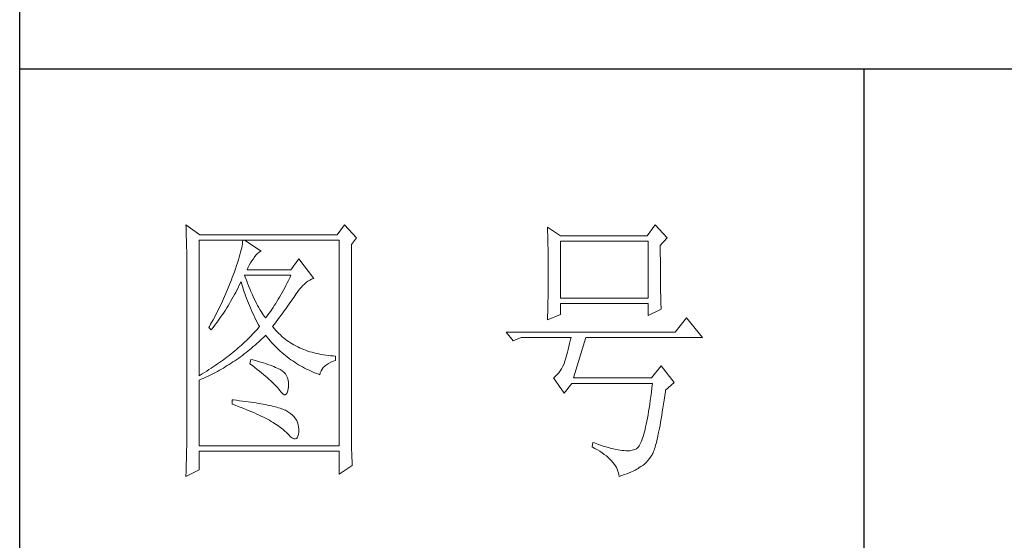
# Model space of a CAD drawing. Units: millimetres. Extents: x 33046 to 51205, y -83044 to 15515.
# Drawn here: x 36766 to 36941, y 2556 to 2648 of the extents above; entities that cross this region are included whole.
import ezdxf

# ---------------------------------------------------------------- set-up
doc = ezdxf.new("R2010")
doc.units = ezdxf.units.MM
doc.layers.add('轮廓线', color=7, linetype='Continuous', lineweight=25)

# ---------------------------------------------------------------- blocks, each defined once
blk = doc.blocks.new('文字')
blk.add_line((3870.01, 1474.62), (3870.01, 1173.87))
at = {"layer": '轮廓线', "color": 7, "lineweight": 0}
for p, q in [((3749.57, 1446.95), (3749.6, 1446.42)), ((3752.06, 1445.2), (3749.57, 1446.95)), ((3749.6, 1446.42), (3749.62, 1445.9)), ((3777.72, 1446.95), (3776.47, 1445.2)), ((3779.89, 1444.62), (3777.72, 1446.95)), ((3813.79, 1446.56), (3813.81, 1446.1)), ((3816.12, 1445.01), (3813.79, 1446.56)), ((3832.91, 1446.95), (3831.51, 1445.01)), ((3835.09, 1444.62), (3832.91, 1446.95)), ((3749.62, 1445.9), (3749.63, 1445.38)), ((3749.63, 1445.38), (3749.65, 1444.87)), ((3749.65, 1444.87), (3749.66, 1444.36)), ((3776.47, 1445.2), (3752.06, 1445.2)), ((3813.81, 1446.1), (3813.82, 1445.64)), ((3813.82, 1445.64), (3813.84, 1445.17)), ((3813.84, 1445.17), (3813.85, 1444.7)), ((3813.85, 1444.7), (3813.87, 1444.23)), ((3831.51, 1445.01), (3816.12, 1445.01)), ((3749.66, 1444.36), (3749.67, 1443.87)), ((3749.67, 1443.87), (3749.68, 1443.38)), ((3749.68, 1443.38), (3749.7, 1442.89)), ((3751.91, 1420.12), (3751.91, 1444.23)), ((3751.91, 1444.23), (3776.78, 1444.23)), ((3759.55, 1443.25), (3759.48, 1442.89)), ((3759.61, 1443.6), (3759.55, 1443.25)), ((3759.65, 1443.93), (3759.61, 1443.6)), ((3759.68, 1444.23), (3759.65, 1443.93)), ((3762.95, 1442.29), (3759.99, 1444.23)), ((3776.78, 1444.23), (3776.78, 1407.68)), ((3778.96, 1443.45), (3779.89, 1444.62)), ((3778.96, 1410.91), (3778.96, 1443.45)), ((3813.87, 1444.23), (3813.88, 1443.75)), ((3813.88, 1443.75), (3813.89, 1443.28)), ((3813.89, 1443.28), (3813.9, 1442.8)), ((3816.12, 1433.93), (3816.12, 1444.04)), ((3816.12, 1444.04), (3831.67, 1444.04)), ((3831.67, 1444.04), (3831.67, 1433.93)), ((3833.84, 1443.26), (3835.09, 1444.62)), ((3833.84, 1443), (3833.84, 1443.26)), ((3833.84, 1441.56), (3833.84, 1443)), ((3749.7, 1442.89), (3749.71, 1442.42)), ((3749.71, 1442.42), (3749.71, 1441.95)), ((3749.71, 1441.95), (3749.72, 1441.48)), ((3749.72, 1441.48), (3749.72, 1441.02)), ((3759.05, 1441.19), (3758.9, 1440.72)), ((3759.18, 1441.65), (3759.05, 1441.19)), ((3759.29, 1442.08), (3759.18, 1441.65)), ((3759.39, 1442.5), (3759.29, 1442.08)), ((3759.48, 1442.89), (3759.39, 1442.5)), ((3761.7, 1441.12), (3762, 1441.54)), ((3762, 1441.54), (3762.3, 1441.87)), ((3762.3, 1441.87), (3762.6, 1442.12)), ((3762.6, 1442.12), (3762.9, 1442.27)), ((3762.9, 1442.27), (3762.95, 1442.29)), ((3813.9, 1442.8), (3813.91, 1442.31)), ((3813.91, 1442.31), (3813.92, 1441.83)), ((3813.92, 1441.83), (3813.92, 1441.34)), ((3813.92, 1441.34), (3813.93, 1440.35)), ((3833.85, 1440.88), (3833.84, 1441.56)), ((3749.72, 1441.02), (3749.73, 1440.57)), ((3749.73, 1440.57), (3749.73, 1440.13)), ((3749.73, 1440.13), (3749.73, 1409.71)), ((3758.57, 1439.7), (3758.38, 1439.16)), ((3758.74, 1440.22), (3758.57, 1439.7)), ((3758.9, 1440.72), (3758.74, 1440.22)), ((3760.64, 1439.4), (3760.84, 1439.8)), ((3760.84, 1439.8), (3761.06, 1440.19)), ((3761.06, 1440.19), (3761.3, 1440.57)), ((3761.3, 1440.57), (3761.56, 1440.93)), ((3761.56, 1440.93), (3761.7, 1441.12)), ((3769.63, 1440.92), (3768.23, 1438.98)), ((3772.28, 1437.42), (3769.63, 1440.92)), ((3813.93, 1440.35), (3813.94, 1439.36)), ((3833.85, 1440.22), (3833.85, 1440.88)), ((3833.85, 1439.58), (3833.85, 1440.22)), ((3833.85, 1438.96), (3833.85, 1439.58)), ((3757.96, 1438), (3757.82, 1437.62)), ((3758.18, 1438.59), (3757.96, 1438)), ((3758.38, 1439.16), (3758.18, 1438.59)), ((3760.12, 1437.67), (3759.99, 1438.01)), ((3759.99, 1438.01), (3768.23, 1438.01)), ((3760.32, 1437.12), (3760.12, 1437.67)), ((3760.46, 1438.98), (3760.64, 1439.4)), ((3768.23, 1438.98), (3760.46, 1438.98)), ((3768.23, 1438.01), (3768.01, 1437.54)), ((3813.94, 1439.36), (3813.94, 1437.37)), ((3833.86, 1438.37), (3833.85, 1438.96)), ((3833.86, 1437.8), (3833.86, 1438.37)), ((3833.87, 1437.25), (3833.86, 1437.8)), ((3757.32, 1436.33), (3756.98, 1435.47)), ((3757.49, 1436.76), (3757.32, 1436.33)), ((3757.65, 1437.19), (3757.49, 1436.76)), ((3757.82, 1437.62), (3757.65, 1437.19)), ((3758.85, 1435.78), (3759.06, 1436.21)), ((3759.06, 1436.21), (3759.27, 1436.63)), ((3759.27, 1436.63), (3759.37, 1436.84)), ((3759.37, 1436.84), (3759.49, 1436.42)), ((3759.49, 1436.42), (3759.62, 1436.01)), ((3759.62, 1436.01), (3759.75, 1435.59)), ((3760.52, 1436.59), (3760.32, 1437.12)), ((3760.72, 1436.08), (3760.52, 1436.59)), ((3760.92, 1435.59), (3760.72, 1436.08)), ((3767.34, 1436.18), (3767.12, 1435.75)), ((3767.57, 1436.62), (3767.34, 1436.18)), ((3767.79, 1437.08), (3767.57, 1436.62)), ((3768.01, 1437.54), (3767.79, 1437.08)), ((3770.02, 1435.83), (3770.32, 1436.15)), ((3770.32, 1436.15), (3770.62, 1436.43)), ((3770.62, 1436.43), (3770.93, 1436.69)), ((3770.93, 1436.69), (3771.24, 1436.92)), ((3771.24, 1436.92), (3771.57, 1437.11)), ((3771.57, 1437.11), (3771.89, 1437.27)), ((3771.89, 1437.27), (3772.23, 1437.41)), ((3772.23, 1437.41), (3772.28, 1437.42)), ((3813.94, 1437.37), (3813.93, 1436.36)), ((3813.93, 1436.36), (3813.93, 1435.86)), ((3833.87, 1436.72), (3833.87, 1437.25)), ((3833.88, 1436.22), (3833.87, 1436.72)), ((3833.89, 1435.75), (3833.88, 1436.22)), ((3756.44, 1434.21), (3756.25, 1433.79)), ((3756.62, 1434.63), (3756.44, 1434.21)), ((3756.98, 1435.47), (3756.62, 1434.63)), ((3757.97, 1434.14), (3758.2, 1434.54)), ((3758.2, 1434.54), (3758.42, 1434.95)), ((3758.42, 1434.95), (3758.63, 1435.36)), ((3758.63, 1435.36), (3758.85, 1435.78)), ((3759.75, 1435.59), (3759.89, 1435.16)), ((3759.89, 1435.16), (3760.03, 1434.74)), ((3760.03, 1434.74), (3760.19, 1434.32)), ((3760.19, 1434.32), (3760.34, 1433.89)), ((3761.12, 1435.11), (3760.92, 1435.59)), ((3761.32, 1434.65), (3761.12, 1435.11)), ((3761.52, 1434.2), (3761.32, 1434.65)), ((3761.72, 1433.77), (3761.52, 1434.2)), ((3766.44, 1434.5), (3766.21, 1434.1)), ((3766.66, 1434.91), (3766.44, 1434.5)), ((3766.89, 1435.32), (3766.66, 1434.91)), ((3767.12, 1435.75), (3766.89, 1435.32)), ((3768.72, 1434.04), (3768.92, 1434.34)), ((3768.92, 1434.34), (3769.12, 1434.63)), ((3769.12, 1434.63), (3769.16, 1434.7)), ((3769.16, 1434.7), (3769.44, 1435.11)), ((3769.44, 1435.11), (3769.73, 1435.49)), ((3769.73, 1435.49), (3770.02, 1435.83)), ((3813.91, 1434.39), (3813.9, 1433.9)), ((3813.92, 1434.87), (3813.91, 1434.39)), ((3813.93, 1435.37), (3813.92, 1434.87)), ((3813.93, 1435.86), (3813.93, 1435.37)), ((3833.89, 1435.29), (3833.89, 1435.75)), ((3833.9, 1434.86), (3833.89, 1435.29)), ((3833.91, 1434.44), (3833.9, 1434.86)), ((3833.92, 1434.06), (3833.91, 1434.44)), ((3755.67, 1432.54), (3755.47, 1432.13)), ((3755.87, 1432.95), (3755.67, 1432.54)), ((3756.06, 1433.37), (3755.87, 1432.95)), ((3756.25, 1433.79), (3756.06, 1433.37)), ((3756.83, 1432.18), (3757.06, 1432.56)), ((3757.06, 1432.56), (3757.29, 1432.95)), ((3757.29, 1432.95), (3757.52, 1433.34)), ((3757.52, 1433.34), (3757.75, 1433.74)), ((3757.75, 1433.74), (3757.97, 1434.14)), ((3760.34, 1433.89), (3760.5, 1433.47)), ((3760.5, 1433.47), (3760.68, 1433.04)), ((3760.68, 1433.04), (3760.85, 1432.61)), ((3760.85, 1432.61), (3761.03, 1432.18)), ((3761.92, 1433.36), (3761.72, 1433.77)), ((3762.12, 1432.97), (3761.92, 1433.36)), ((3762.32, 1432.59), (3762.12, 1432.97)), ((3762.52, 1432.23), (3762.32, 1432.59)), ((3765.28, 1432.6), (3765.05, 1432.25)), ((3765.52, 1432.96), (3765.28, 1432.6)), ((3765.75, 1433.33), (3765.52, 1432.96)), ((3765.98, 1433.71), (3765.75, 1433.33)), ((3766.21, 1434.1), (3765.98, 1433.71)), ((3767.56, 1432.39), (3767.81, 1432.74)), ((3767.81, 1432.74), (3768.05, 1433.08)), ((3768.05, 1433.08), (3768.28, 1433.41)), ((3768.28, 1433.41), (3768.5, 1433.73)), ((3768.5, 1433.73), (3768.72, 1434.04)), ((3813.87, 1432.48), (3813.86, 1432.01)), ((3813.88, 1432.95), (3813.87, 1432.48)), ((3813.89, 1433.42), (3813.88, 1432.95)), ((3813.9, 1433.9), (3813.89, 1433.42)), ((3831.67, 1433.93), (3816.12, 1433.93)), ((3816.12, 1431.01), (3816.12, 1432.95)), ((3816.12, 1432.95), (3831.67, 1432.95)), ((3831.67, 1432.95), (3831.67, 1430.82)), ((3833.93, 1433.69), (3833.92, 1434.06)), ((3833.94, 1433.35), (3833.93, 1433.69)), ((3833.95, 1433.03), (3833.94, 1433.35)), ((3833.96, 1432.73), (3833.95, 1433.03)), ((3833.97, 1432.46), (3833.96, 1432.73)), ((3833.99, 1432.21), (3833.97, 1432.46)), ((3754.84, 1430.9), (3754.63, 1430.49)), ((3755.05, 1431.3), (3754.84, 1430.9)), ((3755.26, 1431.72), (3755.05, 1431.3)), ((3755.47, 1432.13), (3755.26, 1431.72)), ((3755.62, 1430.34), (3755.86, 1430.7)), ((3755.86, 1430.7), (3756.11, 1431.06)), ((3756.11, 1431.06), (3756.35, 1431.43)), ((3756.35, 1431.43), (3756.59, 1431.8)), ((3756.59, 1431.8), (3756.83, 1432.18)), ((3761.03, 1432.18), (3761.22, 1431.75)), ((3761.22, 1431.75), (3761.42, 1431.32)), ((3761.42, 1431.32), (3761.62, 1430.89)), ((3761.62, 1430.89), (3761.83, 1430.45)), ((3762.72, 1431.89), (3762.52, 1432.23)), ((3762.92, 1431.56), (3762.72, 1431.89)), ((3763.12, 1431.25), (3762.92, 1431.56)), ((3763.32, 1430.96), (3763.12, 1431.25)), ((3763.52, 1430.68), (3763.32, 1430.96)), ((3763.72, 1430.43), (3763.52, 1430.68)), ((3764.11, 1430.93), (3763.88, 1430.62)), ((3764.35, 1431.25), (3764.11, 1430.93)), ((3764.59, 1431.57), (3764.35, 1431.25)), ((3764.82, 1431.91), (3764.59, 1431.57)), ((3765.05, 1432.25), (3764.82, 1431.91)), ((3766.2, 1430.52), (3766.49, 1430.92)), ((3766.49, 1430.92), (3766.77, 1431.3)), ((3766.77, 1431.3), (3767.04, 1431.67)), ((3767.04, 1431.67), (3767.31, 1432.04)), ((3767.31, 1432.04), (3767.56, 1432.39)), ((3813.79, 1430.04), (3816.12, 1431.01)), ((3813.84, 1431.54), (3813.81, 1430.63)), ((3813.86, 1432.01), (3813.84, 1431.54)), ((3831.67, 1430.82), (3834, 1431.98)), ((3834, 1431.98), (3833.99, 1432.21)), ((3753.97, 1429.28), (3753.74, 1428.89)), ((3754.41, 1430.09), (3753.97, 1429.28)), ((3754.34, 1428.62), (3754.61, 1428.95)), ((3754.63, 1430.49), (3754.41, 1430.09)), ((3754.61, 1428.95), (3754.86, 1429.29)), ((3754.86, 1429.29), (3755.12, 1429.64)), ((3755.12, 1429.64), (3755.37, 1429.99)), ((3755.37, 1429.99), (3755.62, 1430.34)), ((3761.83, 1430.45), (3762.04, 1430.02)), ((3762.04, 1430.02), (3762.26, 1429.58)), ((3762.26, 1429.58), (3762.49, 1429.15)), ((3762.49, 1429.15), (3762.63, 1428.87)), ((3763.88, 1430.62), (3763.72, 1430.43)), ((3764.97, 1428.87), (3765.29, 1429.3)), ((3765.29, 1429.3), (3765.6, 1429.71)), ((3765.6, 1429.71), (3765.91, 1430.12)), ((3765.91, 1430.12), (3766.2, 1430.52)), ((3813.81, 1430.63), (3813.79, 1430.18)), ((3813.79, 1430.18), (3813.79, 1430.04)), ((3838.51, 1430.43), (3836.49, 1427.9)), ((3841.31, 1426.93), (3838.51, 1430.43)), ((3753.74, 1428.89), (3753.62, 1428.68)), ((3753.62, 1428.68), (3754.08, 1428.29)), ((3754.08, 1428.29), (3754.34, 1428.62)), ((3761.14, 1427.21), (3760.88, 1426.94)), ((3761.41, 1427.49), (3761.14, 1427.21)), ((3761.66, 1427.76), (3761.41, 1427.49)), ((3761.91, 1428.04), (3761.66, 1427.76)), ((3762.16, 1428.31), (3761.91, 1428.04)), ((3762.4, 1428.59), (3762.16, 1428.31)), ((3762.63, 1428.87), (3762.4, 1428.59)), ((3763.39, 1426.99), (3763.69, 1427.29)), ((3763.69, 1427.29), (3763.72, 1427.32)), ((3763.72, 1427.32), (3764, 1426.98)), ((3765.07, 1428.75), (3764.97, 1428.87)), ((3765.31, 1428.46), (3765.07, 1428.75)), ((3765.56, 1428.17), (3765.31, 1428.46)), ((3765.82, 1427.9), (3765.56, 1428.17)), ((3766.09, 1427.63), (3765.82, 1427.9)), ((3766.36, 1427.37), (3766.09, 1427.63)), ((3766.64, 1427.12), (3766.36, 1427.37)), ((3836.49, 1427.9), (3806.48, 1427.9)), ((3806.48, 1427.9), (3807.72, 1426.34)), ((3759.46, 1425.59), (3759.17, 1425.33)), ((3759.76, 1425.86), (3759.46, 1425.59)), ((3760.04, 1426.13), (3759.76, 1425.86)), ((3760.33, 1426.4), (3760.04, 1426.13)), ((3760.61, 1426.67), (3760.33, 1426.4)), ((3760.88, 1426.94), (3760.61, 1426.67)), ((3761.53, 1425.3), (3761.85, 1425.57)), ((3761.85, 1425.57), (3762.16, 1425.84)), ((3762.16, 1425.84), (3762.47, 1426.12)), ((3762.47, 1426.12), (3762.78, 1426.41)), ((3762.78, 1426.41), (3763.09, 1426.7)), ((3763.09, 1426.7), (3763.39, 1426.99)), ((3764, 1426.98), (3764.28, 1426.64)), ((3764.28, 1426.64), (3764.56, 1426.32)), ((3764.56, 1426.32), (3764.85, 1426)), ((3764.85, 1426), (3765.14, 1425.69)), ((3765.14, 1425.69), (3765.43, 1425.39)), ((3766.93, 1426.88), (3766.64, 1427.12)), ((3767.21, 1426.65), (3766.93, 1426.88)), ((3767.51, 1426.42), (3767.21, 1426.65)), ((3767.82, 1426.21), (3767.51, 1426.42)), ((3768.13, 1426), (3767.82, 1426.21)), ((3768.45, 1425.8), (3768.13, 1426)), ((3768.77, 1425.61), (3768.45, 1425.8)), ((3769.1, 1425.43), (3768.77, 1425.61)), ((3769.44, 1425.26), (3769.1, 1425.43)), ((3807.72, 1426.34), (3809.12, 1426.93)), ((3809.12, 1426.93), (3817.98, 1426.93)), ((3817.74, 1425.83), (3817.62, 1425.31)), ((3817.86, 1426.36), (3817.74, 1425.83)), ((3817.98, 1426.93), (3817.86, 1426.36)), ((3818.45, 1419.73), (3820.63, 1426.93)), ((3820.63, 1426.93), (3841.31, 1426.93)), ((3757.26, 1423.75), (3756.92, 1423.49)), ((3757.59, 1424.01), (3757.26, 1423.75)), ((3757.92, 1424.27), (3757.59, 1424.01)), ((3758.24, 1424.54), (3757.92, 1424.27)), ((3758.55, 1424.8), (3758.24, 1424.54)), ((3758.86, 1425.06), (3758.55, 1424.8)), ((3759.17, 1425.33), (3758.86, 1425.06)), ((3759.28, 1423.5), (3759.6, 1423.75)), ((3759.6, 1423.75), (3759.93, 1424)), ((3759.93, 1424), (3760.26, 1424.25)), ((3760.26, 1424.25), (3760.58, 1424.5)), ((3760.58, 1424.5), (3760.9, 1424.76)), ((3760.9, 1424.76), (3761.22, 1425.03)), ((3761.22, 1425.03), (3761.53, 1425.3)), ((3765.43, 1425.39), (3765.73, 1425.09)), ((3765.73, 1425.09), (3766.03, 1424.8)), ((3766.03, 1424.8), (3766.34, 1424.52)), ((3766.34, 1424.52), (3766.64, 1424.24)), ((3766.64, 1424.24), (3766.96, 1423.98)), ((3766.96, 1423.98), (3767.27, 1423.72)), ((3767.27, 1423.72), (3767.59, 1423.46)), ((3769.78, 1425.09), (3769.44, 1425.26)), ((3770.13, 1424.94), (3769.78, 1425.09)), ((3770.49, 1424.79), (3770.13, 1424.94)), ((3770.85, 1424.65), (3770.49, 1424.79)), ((3771.22, 1424.52), (3770.85, 1424.65)), ((3771.6, 1424.4), (3771.22, 1424.52)), ((3771.98, 1424.29), (3771.6, 1424.4)), ((3772.37, 1424.18), (3771.98, 1424.29)), ((3772.76, 1424.08), (3772.37, 1424.18)), ((3773.16, 1424), (3772.76, 1424.08)), ((3773.57, 1423.92), (3773.16, 1424)), ((3773.99, 1423.85), (3773.57, 1423.92)), ((3774.41, 1423.78), (3773.99, 1423.85)), ((3774.84, 1423.73), (3774.41, 1423.78)), ((3775.27, 1423.69), (3774.84, 1423.73)), ((3775.71, 1423.65), (3775.27, 1423.69)), ((3817.25, 1423.9), (3817.13, 1423.47)), ((3817.38, 1424.34), (3817.25, 1423.9)), ((3817.5, 1424.82), (3817.38, 1424.34)), ((3817.62, 1425.31), (3817.5, 1424.82)), ((3754.8, 1421.96), (3754.43, 1421.71)), ((3755.17, 1422.22), (3754.8, 1421.96)), ((3755.53, 1422.47), (3755.17, 1422.22)), ((3755.88, 1422.72), (3755.53, 1422.47)), ((3756.24, 1422.98), (3755.88, 1422.72)), ((3756.58, 1423.23), (3756.24, 1422.98)), ((3756.92, 1423.49), (3756.58, 1423.23)), ((3756.92, 1421.92), (3757.26, 1422.13)), ((3757.26, 1422.13), (3757.6, 1422.35)), ((3757.6, 1422.35), (3757.94, 1422.57)), ((3757.94, 1422.57), (3758.28, 1422.8)), ((3758.28, 1422.8), (3758.61, 1423.03)), ((3758.61, 1423.03), (3758.95, 1423.27)), ((3758.95, 1423.27), (3759.28, 1423.5)), ((3761.08, 1423.04), (3760.93, 1422.26)), ((3760.93, 1422.26), (3761.38, 1421.92)), ((3761.46, 1422.94), (3761.08, 1423.04)), ((3761.96, 1422.81), (3761.46, 1422.94)), ((3762.44, 1422.68), (3761.96, 1422.81)), ((3762.89, 1422.54), (3762.44, 1422.68)), ((3763.33, 1422.41), (3762.89, 1422.54)), ((3763.75, 1422.28), (3763.33, 1422.41)), ((3764.14, 1422.15), (3763.75, 1422.28)), ((3764.52, 1422.02), (3764.14, 1422.15)), ((3764.87, 1421.89), (3764.52, 1422.02)), ((3767.59, 1423.46), (3767.91, 1423.22)), ((3767.91, 1423.22), (3768.24, 1422.98)), ((3768.24, 1422.98), (3768.57, 1422.75)), ((3768.57, 1422.75), (3768.9, 1422.52)), ((3768.9, 1422.52), (3769.24, 1422.3)), ((3769.24, 1422.3), (3769.58, 1422.09)), ((3769.58, 1422.09), (3769.92, 1421.89)), ((3774.24, 1421.84), (3774.54, 1422.08)), ((3774.54, 1422.08), (3774.9, 1422.31)), ((3774.9, 1422.31), (3775.3, 1422.51)), ((3775.3, 1422.51), (3775.74, 1422.7)), ((3776.16, 1423.62), (3775.71, 1423.65)), ((3775.74, 1422.7), (3776.16, 1422.84)), ((3776.16, 1422.84), (3776.16, 1423.62)), ((3816.74, 1422.26), (3816.52, 1421.8)), ((3816.76, 1422.33), (3816.74, 1422.26)), ((3816.89, 1422.69), (3816.76, 1422.33)), ((3817.01, 1423.07), (3816.89, 1422.69)), ((3817.13, 1423.47), (3817.01, 1423.07)), ((3752.08, 1420.22), (3751.91, 1420.12)), ((3752.48, 1420.47), (3752.08, 1420.22)), ((3752.88, 1420.71), (3752.48, 1420.47)), ((3753.28, 1420.96), (3752.88, 1420.71)), ((3753.66, 1421.21), (3753.28, 1420.96)), ((3754.05, 1421.46), (3753.66, 1421.21)), ((3753.74, 1420.17), (3754.46, 1420.53)), ((3754.43, 1421.71), (3754.05, 1421.46)), ((3754.46, 1420.53), (3754.82, 1420.72)), ((3754.82, 1420.72), (3755.18, 1420.9)), ((3755.18, 1420.9), (3755.53, 1421.1)), ((3755.53, 1421.1), (3755.88, 1421.3)), ((3755.88, 1421.3), (3756.23, 1421.5)), ((3756.23, 1421.5), (3756.57, 1421.71)), ((3756.57, 1421.71), (3756.92, 1421.92)), ((3761.38, 1421.92), (3761.82, 1421.58)), ((3761.82, 1421.58), (3762.23, 1421.26)), ((3762.23, 1421.26), (3762.63, 1420.94)), ((3762.63, 1420.94), (3763.02, 1420.63)), ((3763.02, 1420.63), (3763.38, 1420.33)), ((3763.38, 1420.33), (3763.73, 1420.03)), ((3765.2, 1421.75), (3764.87, 1421.89)), ((3765.5, 1421.62), (3765.2, 1421.75)), ((3765.79, 1421.49), (3765.5, 1421.62)), ((3766.06, 1421.36), (3765.79, 1421.49)), ((3766.3, 1421.22), (3766.06, 1421.36)), ((3766.52, 1421.09), (3766.3, 1421.22)), ((3766.66, 1421), (3766.52, 1421.09)), ((3766.99, 1420.74), (3766.66, 1421)), ((3767.26, 1420.44), (3766.99, 1420.74)), ((3767.47, 1420.12), (3767.26, 1420.44)), ((3769.92, 1421.89), (3770.27, 1421.69)), ((3770.27, 1421.69), (3770.62, 1421.5)), ((3770.62, 1421.5), (3770.97, 1421.32)), ((3770.97, 1421.32), (3771.33, 1421.15)), ((3771.33, 1421.15), (3771.69, 1420.98)), ((3771.69, 1420.98), (3772.06, 1420.82)), ((3772.06, 1420.82), (3772.43, 1420.67)), ((3772.43, 1420.67), (3772.8, 1420.52)), ((3772.8, 1420.52), (3773.18, 1420.38)), ((3773.18, 1420.38), (3773.36, 1420.31)), ((3773.36, 1420.31), (3773.45, 1420.66)), ((3773.45, 1420.66), (3773.58, 1420.99)), ((3773.58, 1420.99), (3773.75, 1421.29)), ((3773.75, 1421.29), (3773.97, 1421.57)), ((3773.97, 1421.57), (3774.24, 1421.84)), ((3815.53, 1420.32), (3815.25, 1420.04)), ((3815.79, 1420.63), (3815.53, 1420.32)), ((3816.05, 1420.99), (3815.79, 1420.63)), ((3816.29, 1421.37), (3816.05, 1420.99)), ((3816.52, 1421.8), (3816.29, 1421.37)), ((3834, 1421.87), (3832.29, 1419.73)), ((3836.33, 1418.95), (3834, 1421.87)), ((3751.91, 1419.34), (3752.28, 1419.5)), ((3751.91, 1407.68), (3751.91, 1419.34)), ((3752.28, 1419.5), (3752.65, 1419.66)), ((3752.65, 1419.66), (3753.02, 1419.83)), ((3753.02, 1419.83), (3753.74, 1420.17)), ((3763.73, 1420.03), (3764.06, 1419.75)), ((3764.06, 1419.75), (3764.37, 1419.47)), ((3764.37, 1419.47), (3764.67, 1419.2)), ((3764.67, 1419.2), (3764.95, 1418.94)), ((3764.95, 1418.94), (3765.21, 1418.69)), ((3765.21, 1418.69), (3765.45, 1418.45)), ((3765.45, 1418.45), (3765.67, 1418.21)), ((3767.64, 1419.76), (3767.47, 1420.12)), ((3767.75, 1419.36), (3767.64, 1419.76)), ((3767.81, 1418.93), (3767.75, 1419.36)), ((3767.77, 1417.98), (3767.81, 1418.47)), ((3767.81, 1418.47), (3767.81, 1418.93)), ((3814.96, 1419.8), (3814.88, 1419.73)), ((3814.88, 1419.73), (3816.74, 1417.01)), ((3815.25, 1420.04), (3814.96, 1419.8)), ((3816.74, 1417.01), (3818.14, 1418.76)), ((3818.14, 1418.76), (3832.44, 1418.76)), ((3832.29, 1419.73), (3818.45, 1419.73)), ((3832.44, 1418.76), (3832.35, 1417.96)), ((3834.78, 1417.59), (3836.33, 1418.95)), ((3765.67, 1418.21), (3765.88, 1417.98)), ((3765.88, 1417.98), (3766.07, 1417.76)), ((3766.07, 1417.76), (3766.21, 1417.59)), ((3766.21, 1417.59), (3766.5, 1417.18)), ((3766.5, 1417.18), (3766.77, 1416.89)), ((3766.77, 1416.89), (3767.01, 1416.74)), ((3767.01, 1416.74), (3767.22, 1416.72)), ((3767.22, 1416.72), (3767.4, 1416.83)), ((3767.4, 1416.83), (3767.55, 1417.07)), ((3767.55, 1417.07), (3767.67, 1417.44)), ((3767.67, 1417.44), (3767.76, 1417.94)), ((3767.76, 1417.94), (3767.77, 1417.98)), ((3832.25, 1417.19), (3832.16, 1416.44)), ((3832.35, 1417.96), (3832.25, 1417.19)), ((3834.63, 1416.55), (3834.74, 1417.33)), ((3834.74, 1417.33), (3834.78, 1417.59)), ((3757.82, 1415.84), (3757.82, 1415.06)), ((3758.03, 1415.82), (3757.82, 1415.84)), ((3757.82, 1415.06), (3758.35, 1414.87)), ((3758.58, 1415.76), (3758.03, 1415.82)), ((3759.12, 1415.69), (3758.58, 1415.76)), ((3759.64, 1415.63), (3759.12, 1415.69)), ((3760.15, 1415.56), (3759.64, 1415.63)), ((3760.64, 1415.5), (3760.15, 1415.56)), ((3761.12, 1415.43), (3760.64, 1415.5)), ((3761.58, 1415.36), (3761.12, 1415.43)), ((3762.03, 1415.29), (3761.58, 1415.36)), ((3762.47, 1415.21), (3762.03, 1415.29)), ((3762.89, 1415.14), (3762.47, 1415.21)), ((3763.29, 1415.07), (3762.89, 1415.14)), ((3763.69, 1414.99), (3763.29, 1415.07)), ((3764.06, 1414.91), (3763.69, 1414.99)), ((3831.96, 1415.04), (3831.86, 1414.38)), ((3832.06, 1415.73), (3831.96, 1415.04)), ((3832.16, 1416.44), (3832.06, 1415.73)), ((3834.31, 1414.39), (3834.41, 1415.08)), ((3834.41, 1415.08), (3834.52, 1415.8)), ((3834.52, 1415.8), (3834.63, 1416.55)), ((3758.35, 1414.87), (3758.88, 1414.67)), ((3758.88, 1414.67), (3759.39, 1414.47)), ((3759.39, 1414.47), (3759.88, 1414.28)), ((3759.88, 1414.28), (3760.37, 1414.08)), ((3760.37, 1414.08), (3760.83, 1413.89)), ((3760.83, 1413.89), (3761.29, 1413.7)), ((3761.29, 1413.7), (3761.73, 1413.51)), ((3761.73, 1413.51), (3762.15, 1413.32)), ((3762.15, 1413.32), (3762.56, 1413.13)), ((3764.42, 1414.84), (3764.06, 1414.91)), ((3764.77, 1414.76), (3764.42, 1414.84)), ((3765.11, 1414.68), (3764.77, 1414.76)), ((3765.42, 1414.6), (3765.11, 1414.68)), ((3765.73, 1414.51), (3765.42, 1414.6)), ((3766.02, 1414.43), (3765.73, 1414.51)), ((3766.29, 1414.34), (3766.02, 1414.43)), ((3766.56, 1414.26), (3766.29, 1414.34)), ((3766.8, 1414.17), (3766.56, 1414.26)), ((3767.04, 1414.08), (3766.8, 1414.17)), ((3767.25, 1413.99), (3767.04, 1414.08)), ((3767.46, 1413.9), (3767.25, 1413.99)), ((3767.8, 1413.68), (3767.46, 1413.9)), ((3768.17, 1413.41), (3767.8, 1413.68)), ((3768.51, 1413.12), (3768.17, 1413.41)), ((3831.76, 1413.75), (3831.66, 1413.15)), ((3831.86, 1414.38), (3831.76, 1413.75)), ((3834.1, 1413.07), (3834.2, 1413.72)), ((3834.2, 1413.72), (3834.31, 1414.39)), ((3762.56, 1413.13), (3762.96, 1412.94)), ((3762.96, 1412.94), (3763.34, 1412.75)), ((3763.34, 1412.75), (3763.71, 1412.57)), ((3763.71, 1412.57), (3764.07, 1412.38)), ((3764.07, 1412.38), (3764.41, 1412.2)), ((3764.41, 1412.2), (3764.74, 1412.02)), ((3764.74, 1412.02), (3765.05, 1411.83)), ((3765.05, 1411.83), (3765.34, 1411.65)), ((3765.34, 1411.65), (3765.63, 1411.47)), ((3765.63, 1411.47), (3765.9, 1411.29)), ((3768.79, 1412.82), (3768.51, 1413.12)), ((3769.04, 1412.49), (3768.79, 1412.82)), ((3769.25, 1412.15), (3769.04, 1412.49)), ((3769.41, 1411.8), (3769.25, 1412.15)), ((3769.53, 1411.42), (3769.41, 1411.8)), ((3831.34, 1411.51), (3831.24, 1411.02)), ((3831.45, 1412.03), (3831.34, 1411.51)), ((3831.56, 1412.58), (3831.45, 1412.03)), ((3831.66, 1413.15), (3831.56, 1412.58)), ((3833.79, 1411.31), (3833.89, 1411.87)), ((3833.89, 1411.87), (3833.99, 1412.46)), ((3833.99, 1412.46), (3834.1, 1413.07)), ((3749.73, 1409.71), (3749.72, 1408.73)), ((3765.9, 1411.29), (3766.16, 1411.12)), ((3766.16, 1411.12), (3766.4, 1410.94)), ((3766.4, 1410.94), (3766.62, 1410.76)), ((3766.62, 1410.76), (3766.84, 1410.59)), ((3766.84, 1410.59), (3767.04, 1410.42)), ((3767.04, 1410.42), (3767.22, 1410.24)), ((3767.22, 1410.24), (3767.4, 1410.07)), ((3767.4, 1410.07), (3767.46, 1410.01)), ((3767.46, 1410.01), (3767.83, 1409.6)), ((3769.48, 1409.36), (3769.58, 1409.7)), ((3769.6, 1411.03), (3769.53, 1411.42)), ((3769.58, 1409.7), (3769.63, 1410.14)), ((3769.64, 1410.63), (3769.6, 1411.03)), ((3769.63, 1410.21), (3769.64, 1410.63)), ((3769.63, 1410.14), (3769.63, 1410.21)), ((3778.96, 1410.38), (3778.96, 1410.91)), ((3778.97, 1409.86), (3778.96, 1410.38)), ((3778.97, 1409.35), (3778.97, 1409.86)), ((3830.9, 1409.73), (3830.79, 1409.35)), ((3831.02, 1410.13), (3830.9, 1409.73)), ((3831.13, 1410.56), (3831.02, 1410.13)), ((3831.24, 1411.02), (3831.13, 1410.56)), ((3833.39, 1409.32), (3833.49, 1409.78)), ((3833.49, 1409.78), (3833.59, 1410.26)), ((3833.59, 1410.26), (3833.69, 1410.77)), ((3833.69, 1410.77), (3833.79, 1411.31)), ((3749.72, 1408.73), (3749.72, 1408.24)), ((3749.72, 1408.24), (3749.72, 1407.75)), ((3767.83, 1409.6), (3768.18, 1409.28)), ((3768.18, 1409.28), (3768.49, 1409.05)), ((3768.49, 1409.05), (3768.76, 1408.93)), ((3768.76, 1408.93), (3769, 1408.89)), ((3769, 1408.89), (3769.2, 1408.95)), ((3769.2, 1408.95), (3769.36, 1409.11)), ((3769.36, 1409.11), (3769.48, 1409.36)), ((3778.98, 1408.84), (3778.97, 1409.35)), ((3778.98, 1408.34), (3778.98, 1408.84)), ((3778.99, 1407.85), (3778.98, 1408.34)), ((3821.87, 1408.26), (3821.72, 1407.48)), ((3822.13, 1408.17), (3821.87, 1408.26)), ((3822.67, 1407.97), (3822.13, 1408.17)), ((3823.2, 1407.79), (3822.67, 1407.97)), ((3830.32, 1408.13), (3830.2, 1407.89)), ((3830.44, 1408.39), (3830.32, 1408.13)), ((3830.56, 1408.68), (3830.44, 1408.39)), ((3830.67, 1409), (3830.56, 1408.68)), ((3830.79, 1409.35), (3830.67, 1409)), ((3833.01, 1407.76), (3833.1, 1408.11)), ((3833.1, 1408.11), (3833.2, 1408.49)), ((3833.2, 1408.49), (3833.29, 1408.89)), ((3833.29, 1408.89), (3833.39, 1409.32)), ((3749.7, 1406.77), (3749.68, 1405.81)), ((3749.72, 1407.75), (3749.7, 1406.77)), ((3776.78, 1407.68), (3751.91, 1407.68)), ((3751.91, 1403.4), (3751.91, 1406.71)), ((3751.91, 1406.71), (3776.78, 1406.71)), ((3776.78, 1406.71), (3776.78, 1402.62)), ((3779, 1407.36), (3778.99, 1407.85)), ((3779.01, 1406.89), (3779, 1407.36)), ((3779.03, 1406.42), (3779.01, 1406.89)), ((3779.04, 1405.95), (3779.03, 1406.42)), ((3821.72, 1407.48), (3822.21, 1407.22)), ((3822.21, 1407.22), (3822.67, 1406.96)), ((3822.67, 1406.96), (3823.1, 1406.69)), ((3823.1, 1406.69), (3823.51, 1406.42)), ((3823.7, 1407.62), (3823.2, 1407.79)), ((3823.51, 1406.42), (3823.9, 1406.14)), ((3824.19, 1407.48), (3823.7, 1407.62)), ((3824.66, 1407.34), (3824.19, 1407.48)), ((3825.12, 1407.22), (3824.66, 1407.34)), ((3825.55, 1407.11), (3825.12, 1407.22)), ((3825.96, 1407.02), (3825.55, 1407.11)), ((3826.36, 1406.95), (3825.96, 1407.02)), ((3826.74, 1406.89), (3826.36, 1406.95)), ((3827.1, 1406.84), (3826.74, 1406.89)), ((3827.44, 1406.81), (3827.1, 1406.84)), ((3827.76, 1406.79), (3827.44, 1406.81)), ((3828.06, 1406.79), (3827.76, 1406.79)), ((3828.35, 1406.8), (3828.06, 1406.79)), ((3828.61, 1406.83), (3828.35, 1406.8)), ((3828.86, 1406.87), (3828.61, 1406.83)), ((3829.09, 1406.93), (3828.86, 1406.87)), ((3829.3, 1407.01), (3829.09, 1406.93)), ((3829.49, 1407.09), (3829.3, 1407.01)), ((3829.59, 1407.14), (3829.49, 1407.09)), ((3829.71, 1407.24), (3829.59, 1407.14)), ((3829.84, 1407.36), (3829.71, 1407.24)), ((3829.96, 1407.51), (3829.84, 1407.36)), ((3830.08, 1407.69), (3829.96, 1407.51)), ((3830.2, 1407.89), (3830.08, 1407.69)), ((3832.37, 1406.06), (3832.46, 1406.23)), ((3832.46, 1406.23), (3832.55, 1406.42)), ((3832.55, 1406.42), (3832.64, 1406.63)), ((3832.64, 1406.63), (3832.73, 1406.87)), ((3832.73, 1406.87), (3832.82, 1407.14)), ((3832.82, 1407.14), (3832.91, 1407.44)), ((3832.91, 1407.44), (3833.01, 1407.76)), ((3749.67, 1405.33), (3749.65, 1404.37)), ((3749.68, 1405.81), (3749.67, 1405.33)), ((3779.06, 1405.5), (3779.04, 1405.95)), ((3779.08, 1405.05), (3779.06, 1405.5)), ((3779.09, 1404.61), (3779.08, 1405.05)), ((3779.12, 1404.18), (3779.09, 1404.61)), ((3823.9, 1406.14), (3824.26, 1405.86)), ((3824.26, 1405.86), (3824.59, 1405.58)), ((3824.59, 1405.58), (3824.9, 1405.29)), ((3824.9, 1405.29), (3825.18, 1405)), ((3825.18, 1405), (3825.43, 1404.71)), ((3825.43, 1404.71), (3825.66, 1404.41)), ((3830.71, 1404.18), (3831.01, 1404.43)), ((3831.01, 1404.43), (3831.31, 1404.72)), ((3831.31, 1404.72), (3831.61, 1405.05)), ((3831.61, 1405.05), (3831.91, 1405.41)), ((3831.91, 1405.41), (3832.2, 1405.81)), ((3832.2, 1405.81), (3832.29, 1405.93)), ((3832.29, 1405.93), (3832.37, 1406.06)), ((3749.57, 1402.23), (3751.91, 1403.4)), ((3749.6, 1402.94), (3749.58, 1402.47)), ((3749.62, 1403.42), (3749.6, 1402.94)), ((3749.65, 1404.37), (3749.62, 1403.42)), ((3776.78, 1402.62), (3779.12, 1404.18)), ((3825.66, 1404.41), (3825.86, 1404.11)), ((3825.86, 1404.11), (3826.04, 1403.8)), ((3826.04, 1403.8), (3826.19, 1403.5)), ((3826.19, 1403.5), (3826.32, 1403.19)), ((3826.32, 1403.19), (3826.41, 1402.87)), ((3826.41, 1402.87), (3826.49, 1402.55)), ((3827.49, 1402.55), (3827.92, 1402.71)), ((3827.92, 1402.71), (3828.32, 1402.86)), ((3828.32, 1402.86), (3828.7, 1403.02)), ((3828.7, 1403.02), (3829.05, 1403.18)), ((3829.05, 1403.18), (3829.37, 1403.34)), ((3829.37, 1403.34), (3829.65, 1403.5)), ((3829.65, 1403.5), (3829.91, 1403.65)), ((3829.91, 1403.65), (3830.11, 1403.79)), ((3830.11, 1403.79), (3830.41, 1403.97)), ((3830.41, 1403.97), (3830.71, 1404.18)), ((3749.58, 1402.47), (3749.57, 1402.23)), ((3826.49, 1402.55), (3826.54, 1402.23)), ((3826.54, 1402.23), (3827.03, 1402.39)), ((3827.03, 1402.39), (3827.49, 1402.55))]:
    blk.add_line(p, q, dxfattribs=at)

msp = doc.modelspace()

# ---------------------------------------------------------------- linework, layer by layer
for p, q in [((36765.83, 1194.86), (36765.83, 4004.86)), ((37115.78, 2639.48), (36765.83, 2639.48))]:
    msp.add_line(p, q)

# ---------------------------------------------------------------- block references
at = {"layer": '轮廓线', "color": 0, "linetype": 'ByBlock', "lineweight": 13}
msp.add_blockref('文字', (33045.78, 1164.86), dxfattribs=at)

doc.saveas('drawing.dxf')
